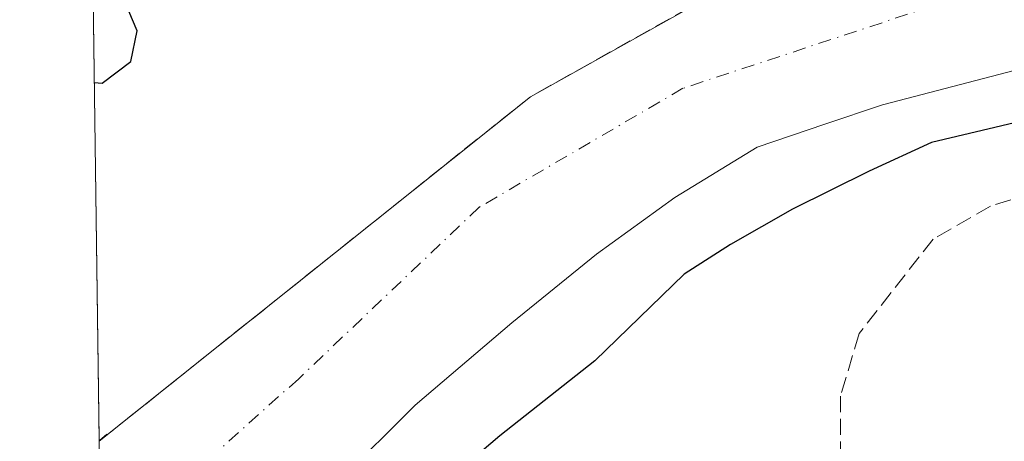
# Model space of a CAD drawing. Units: metres. Extents: x 593992 to 597456, y 4715189 to 4717549.
# Drawn here: x 593992 to 594092, y 4716905 to 4716948 of the extents above; entities that cross this region are included whole.
import ezdxf

# ---------------------------------------------------------------- set-up
doc = ezdxf.new("R2010")
doc.units = ezdxf.units.M
doc.header["$MEASUREMENT"] = 0
for name, pattern in [('DGN Style 2', [1.6480167562047852, 0.988810053722871, -0.6592067024819142]), ('DGN Style 3', [2.307223458686699, 1.648016756204785, -0.6592067024819142]), ('DGN Style 4', [2.6384748266838614, 1.318413404963828, -0.6592067024819142, 0.001648016756204785, -0.6592067024819142])]:
    doc.linetypes.add(name, pattern=pattern)
for name, color, linetype, lineweight in [('Arbolado forestal CxS', 92, 'Continuous', 0), ('Comarca CxS', 21, 'Continuous', 0), ('Comunidad Autónoma CxS', 142, 'Continuous', 0), ('Corriente artificial Cxs', 4, 'Continuous', 13), ('Corriente artificial eje', 142, 'DGN Style 4', 0), ('Curva de nivel auxiliar', 30, 'DGN Style 2', 0), ('Curva de nivel maestra', 30, 'Continuous', 30), ('Municipio CxS', 4, 'Continuous', 0), ('Obra de contención lineal', 1, 'DGN Style 3', 13), ('Provincia CxS', 1, 'Continuous', 0), ('Senda', 7, 'DGN Style 3', 0), ('Suelo desnudo CxS', 253, 'Continuous', 0)]:
    doc.layers.add(name, color=color, linetype=linetype, lineweight=lineweight)

msp = doc.modelspace()

# ---------------------------------------------------------------- linework, layer by layer
at = {"layer": 'Arbolado forestal CxS', "color": 92, "linetype": 'Continuous', "lineweight": 0}
for points in [[(594007.7001, 4716828.5801, 319.437699999995), (594007.8000999996, 4716833.8301, 319.4244000000036), (594007.0100999996, 4716848.040100001, 318.9927000000025), (594005.7500999998, 4716852.890100001, 319.9670999999944), (594003.5625999998, 4716858.4386, 320.2085999999982), (594003.4201999997, 4716858.800100001, 320.1947999999975), (594003.6901000004, 4716861.1501, 321.1806999999972), (594004.4801000003, 4716867.9301, 326.7853000000032), (594005.7313999999, 4716879.133400001, 328.1294999999955), (594006.0050999997, 4716881.5834, 325.4804000000004), (594006.9201999997, 4716890.7501, 321.4965999999986), (594017.3800999997, 4716893.170100001, 322.803700000004), (594024.4301000005, 4716901.200099999, 321.540399999998), (594032.1301999995, 4716908.850099999, 321.0905999999959), (594041.9600999998, 4716917.220100001, 321.2798000000039), (594050.5800999999, 4716924.210100001, 321.4771000000038), (594058.5500999996, 4716929.970100001, 321.3868999999977), (594066.9301000005, 4716935.120100001, 321.4856), (594073.7901, 4716937.4301, 321.3926000000066), (594079.6801000005, 4716939.420100001, 321.570200000002), (594109.7100999998, 4716947.2301, 321.997199999998), (594112.4978999998, 4716948.078500001, 322.5267000000022)], [(594112.4978999998, 4716948.078500001, 322.5267000000022), (594109.7100999998, 4716947.2301, 321.997199999998), (594079.6801000005, 4716939.420100001, 321.570200000002), (594073.7901, 4716937.4301, 321.3926000000066), (594066.9301000005, 4716935.120100001, 321.4856), (594058.5500999996, 4716929.970100001, 321.3868999999977), (594050.5800999999, 4716924.210100001, 321.4771000000038), (594041.9600999998, 4716917.220100001, 321.2798000000039), (594032.1301999995, 4716908.850099999, 321.0905999999959), (594024.4301000005, 4716901.200099999, 321.540399999998), (594017.3800999997, 4716893.170100001, 322.803700000004), (594006.9201999997, 4716890.7501, 321.4965999999986), (594006.0050999997, 4716881.5834, 325.4804000000004), (594005.7313999999, 4716879.133400001, 328.1294999999955), (594004.4801000003, 4716867.9301, 326.7853000000032), (594003.6901000004, 4716861.1501, 321.1806999999972), (594003.4201999997, 4716858.800100001, 320.1947999999975), (594003.5625999998, 4716858.4386, 320.2085999999982), (594005.7500999998, 4716852.890100001, 319.9670999999944), (594007.0100999996, 4716848.040100001, 318.9927000000025), (594007.8000999996, 4716833.8301, 319.4244000000036), (594007.7001, 4716828.5801, 319.437699999995)]]:
    msp.add_polyline3d(points, dxfattribs=at)
at = {"layer": 'Comarca CxS', "color": 21, "linetype": 'Continuous', "lineweight": 0, "flags": 128}
msp.add_lwpolyline([(597327.7826064876, 4715234.130762871), (594023.2100007078, 4715188.559982819), (594017.7390778243, 4715592.76525491), (593991.9000007074, 4717501.819982796), (597409.8600007324, 4717548.979982798), (597429.8685725214, 4716122.185011709), (597442.3000007316, 4715235.709982821)], close=True, dxfattribs=at)
at = {"layer": 'Comunidad Autónoma CxS', "color": 142, "linetype": 'Continuous', "lineweight": 0, "flags": 128}
msp.add_lwpolyline([(597327.7826064876, 4715234.130762871), (594023.2100007078, 4715188.559982819), (594017.7390778243, 4715592.76525491), (593991.9000007074, 4717501.819982796), (597409.8600007324, 4717548.979982798), (597429.8685725214, 4716122.185011709), (597442.3000007316, 4715235.709982821)], close=True, dxfattribs=at)
at = {"layer": 'Corriente artificial Cxs', "color": 4, "linetype": 'Continuous', "lineweight": 13, "extrusion": (-0.04386283173446012, -0.03501606134055017, 0.9984237213930913), "elevation": -190899.3572911052, "flags": 128}
msp.add_lwpolyline([(-3315734.467036721, 3401689.720220315), (-3315734.467036722, 3401693.811051942)], dxfattribs=at)
at = {"layer": 'Corriente artificial Cxs', "color": 4, "linetype": 'Continuous', "lineweight": 13, "extrusion": (0, -0.2911616118295859, 0.9566738816319789), "elevation": -1373072.600780754, "flags": 128}
msp.add_lwpolyline([(593999.9754999997, 4512634.065992385), (593999.9754999997, 4512634.068396548)], dxfattribs=at)
at = {"layer": 'Corriente artificial Cxs', "color": 4, "linetype": 'Continuous', "lineweight": 13}
msp.add_polyline3d([(594112.4978999998, 4716948.078500001, 322.5267000000022), (594109.7100999998, 4716947.2301, 321.997199999998), (594079.6801000005, 4716939.420100001, 321.570200000002), (594073.7901, 4716937.4301, 321.3926000000066), (594066.9301000005, 4716935.120100001, 321.4856), (594058.5500999996, 4716929.970100001, 321.3868999999977), (594050.5800999999, 4716924.210100001, 321.4771000000038), (594041.9600999998, 4716917.220100001, 321.2798000000039), (594032.1300999997, 4716908.850099999, 321.0905999999959), (594024.4301000005, 4716901.200099999, 321.540399999998), (594017.3753000004, 4716893.1613, 322.8065000000061), (594017.3701, 4716893.1601, 322.8061000000016), (594006.9200999998, 4716890.7501, 321.4965999999986), (594006.0050999997, 4716881.584100001, 325.4796999999962), (594000.2863999996, 4716882.2347, 324.3148999999976), (593999.9754999997, 4716905.1821, 323.1141999999964), (594003.1671000002, 4716907.730900001, 323.3439000000071), (594008.0519000003, 4716911.631800001, 323.2531000000017), (594043.8601000002, 4716940.2401, 321.5473000000056), (594066.0601000005, 4716952.6801, 320.8938000000053), (594101.1901000004, 4716960.6501, 319.8349000000017), (594103.2231000002, 4716958.389900001, 320.7244999999967), (594106.2801999999, 4716954.9912, 321.3154000000068)], close=True, dxfattribs=at)
for points in [[(594003.1675000006, 4716907.7304, 323.3438000000024), (594008.0519000003, 4716911.631800001, 323.2531000000017), (594043.8601000002, 4716940.2401, 321.5473000000056), (594066.0601000005, 4716952.6801, 320.8938000000053), (594101.1901000004, 4716960.6501, 319.8349000000017)], [(594109.7100999998, 4716947.2301, 321.997199999998), (594079.6801000005, 4716939.420100001, 321.570200000002), (594073.7901, 4716937.4301, 321.3926000000066), (594066.9301000005, 4716935.120100001, 321.4856), (594058.5500999996, 4716929.970100001, 321.3868999999977), (594050.5800999999, 4716924.210100001, 321.4771000000038), (594041.9600999998, 4716917.220100001, 321.2798000000039), (594032.1300999997, 4716908.850099999, 321.0905999999959), (594024.4301000005, 4716901.200099999, 321.540399999998), (594017.3753000004, 4716893.1613, 322.8065000000061)]]:
    msp.add_polyline3d(points, dxfattribs=at)
at = {"layer": 'Corriente artificial eje', "color": 142, "linetype": 'DGN Style 4', "lineweight": 0}
msp.add_polyline3d([(594106.2801999999, 4716954.9911, 321.3154000000068), (594087.4200999998, 4716950.340100001, 320.8521000000038), (594059.3701, 4716941.090100001, 320.559500000003), (594038.6401000004, 4716928.9901, 321.1561999999976), (594020.2801000001, 4716911.550100001, 321.2700999999943), (594000.1337000001, 4716893.4934, 321.1848999999929)], dxfattribs=at)
at = {"layer": 'Curva de nivel auxiliar', "color": 30, "linetype": 'DGN Style 2', "lineweight": 0, "elevation": 322.5, "flags": 128}
msp.add_lwpolyline([(594000.7800000003, 4716905.890100001), (593999.9748000001, 4716905.2303)], dxfattribs=at)
at = {"layer": 'Curva de nivel maestra', "color": 30, "linetype": 'Continuous', "lineweight": 30, "elevation": 325, "flags": 128}
for points in [[(593999.4817000004, 4716941.667099999), (594000.2999999998, 4716941.610099999), (594003.1900000004, 4716943.8301), (594003.8600000005, 4716946.950099999), (594001.4199999999, 4716952.720100001), (594000.1299999999, 4716954.140100001), (593999.3058000002, 4716954.659800001)], [(594098.2400000002, 4716938.800100001), (594084.6399999997, 4716935.5801), (594078.2999999998, 4716932.6501), (594070.5, 4716928.790100001), (594064.2000000002, 4716925.200099999), (594059.5, 4716922.200099999), (594050.4000000004, 4716913.380100001), (594040.75, 4716905.720100001), (594035.0499999998, 4716900.880100001), (594028.4000000004, 4716896.0601), (594021.3799999999, 4716893.5001), (594014.2699999996, 4716892.450099999), (594010.1600000003, 4716889.520099999), (594008.8399999999, 4716886.370100001), (594007.3300000001, 4716884.120100001), (594001.0999999996, 4716883.030099999), (594000.2856000002, 4716882.2733)]]:
    msp.add_lwpolyline(points, dxfattribs=at)
at = {"layer": 'Municipio CxS', "color": 4, "linetype": 'Continuous', "lineweight": 0, "flags": 128}
msp.add_lwpolyline([(594017.7390778243, 4715592.76525491), (593991.9000007074, 4717501.819982796), (597409.8600007324, 4717548.979982798)], dxfattribs=at)
at = {"layer": 'Obra de contención lineal', "color": 1, "linetype": 'DGN Style 3', "lineweight": 13}
msp.add_polyline3d([(594101.1901000004, 4716960.6501, 324.0868000000046), (594066.0601000005, 4716952.6801, 322.2790999999997), (594043.8601000002, 4716940.2401, 322.1098999999958), (594000.7901, 4716905.8301, 323.9030000000057), (593999.9754999997, 4716905.1799, 324.3626999999979)], dxfattribs=at)
at = {"layer": 'Provincia CxS', "color": 1, "linetype": 'Continuous', "lineweight": 0, "flags": 128}
msp.add_lwpolyline([(597327.7826064876, 4715234.130762871), (594023.2100007078, 4715188.559982819), (594017.7390778243, 4715592.76525491), (593991.9000007074, 4717501.819982796), (597409.8600007324, 4717548.979982798), (597429.8685725214, 4716122.185011709), (597442.3000007316, 4715235.709982821)], close=True, dxfattribs=at)
at = {"layer": 'Senda', "color": 7, "linetype": 'DGN Style 3', "lineweight": 0}
msp.add_polyline3d([(594135.9633, 4716934.733100001, 326.5176000000066), (594120.0883, 4716931.7565, 325.719299999997), (594101.5674999999, 4716932.418099999, 325.6189000000013), (594090.6533000004, 4716929.1107, 327.8564000000042), (594084.8287000004, 4716925.757099999, 329.1181999999972), (594077.2976000002, 4716916.133400001, 326.1781000000047), (594075.3925999999, 4716909.783399999, 326.501099999994), (594075.3925999999, 4716904.279999999, 326.9465000000055), (594074.3342000004, 4716893.908299999, 327.0206999999937), (594070.9474999999, 4716887.77, 327.1538), (594061.2109000003, 4716883.748299999, 326.7369999999937), (594047.1201999999, 4716880.492699999, 326.2927000000054), (594043.0283000004, 4716876.524700001, 326.0592999999935), (594036.7955, 4716872.320900001, 325.8993999999948)], dxfattribs=at)
at = {"layer": 'Suelo desnudo CxS', "color": 253, "linetype": 'Continuous', "lineweight": 0, "extrusion": (-0.001001018533474426, 0.07396162682115583, 0.9972605856644811), "elevation": 348597.6049086222, "flags": 128}
msp.add_lwpolyline([(-657779.7230305544, -4695512.338284696), (-657779.7230305544, -4695580.351111288)], dxfattribs=at)
at = {"layer": 'Suelo desnudo CxS', "color": 253, "linetype": 'Continuous', "lineweight": 0, "extrusion": (0, -0.2911616118295859, 0.9566738816319789), "elevation": -1373072.600780754, "flags": 128}
msp.add_lwpolyline([(593999.9754999997, 4512634.065992385), (593999.9754999997, 4512634.068396548)], dxfattribs=at)
at = {"layer": 'Suelo desnudo CxS', "color": 253, "linetype": 'Continuous', "lineweight": 0, "extrusion": (0.002203770920612316, -0.1627962629686093, 0.9866572455301713), "elevation": -766266.6939162407, "flags": 128}
msp.add_lwpolyline([(657792.3928553667, 4645650.117235575), (657792.3928553667, 4645661.962859554)], dxfattribs=at)
at = {"layer": 'Suelo desnudo CxS', "color": 253, "linetype": 'Continuous', "lineweight": 0}
for points in [[(594066.0601000005, 4716952.6801, 320.8938000000053), (594043.8601000002, 4716940.2401, 321.5473000000056), (594008.0520000001, 4716911.631800001, 323.252999999997), (594003.1672, 4716907.730900001, 323.3439000000071), (593999.9754999997, 4716905.1821, 323.1141999999964), (593999.0576, 4716973.002499999, 318.0834000000032)], [(594136.4302000003, 4716968.9101, 320.7571999999927), (594110.9374000002, 4716962.894900001, 320.7099000000017), (594108.1201, 4716962.2301, 319.8070000000007), (594105.6490000002, 4716961.6667, 319.5693000000028), (594103.4195999998, 4716961.158399999, 319.5276000000013), (594101.1901000004, 4716960.6501, 319.8349000000017), (594066.0601000005, 4716952.6801, 320.8938000000053), (594043.8601000002, 4716940.2401, 321.5473000000056), (594008.0520000001, 4716911.631800001, 323.252999999997), (594003.1672, 4716907.730900001, 323.3439000000071), (593999.9754999997, 4716905.1821, 323.1141999999964)], [(594136.4302000003, 4716968.9101, 320.7571999999927), (594110.9374000002, 4716962.894900001, 320.7099000000017), (594108.1201, 4716962.2301, 319.8070000000007), (594105.6490000002, 4716961.6667, 319.5693000000028), (594103.4195999998, 4716961.158399999, 319.5276000000013), (594101.1901000004, 4716960.6501, 319.8349000000017), (594066.0601000005, 4716952.6801, 320.8938000000053), (594043.8601000002, 4716940.2401, 321.5473000000056), (594008.0520000001, 4716911.631800001, 323.252999999997), (594003.1672, 4716907.730900001, 323.3439000000071), (593999.9754999997, 4716905.1821, 323.1141999999964)], [(594001.7407999998, 4716774.759299999, 317.3745999999956), (593999.9754999997, 4716905.1821, 323.1141999999964), (594003.1672, 4716907.730900001, 323.3439000000071), (594008.0520000001, 4716911.631800001, 323.252999999997), (594043.8601000002, 4716940.2401, 321.5473000000056), (594066.0601000005, 4716952.6801, 320.8938000000053)], [(594112.4978999998, 4716948.078500001, 322.5267000000022), (594109.7100999998, 4716947.2301, 321.997199999998), (594079.6801000005, 4716939.420100001, 321.570200000002), (594073.7901, 4716937.4301, 321.3926000000066), (594066.9301000005, 4716935.120100001, 321.4856), (594058.5500999996, 4716929.970100001, 321.3868999999977), (594050.5800999999, 4716924.210100001, 321.4771000000038), (594041.9600999998, 4716917.220100001, 321.2798000000039), (594032.1301999995, 4716908.850099999, 321.0905999999959), (594024.4301000005, 4716901.200099999, 321.540399999998), (594017.3800999997, 4716893.170100001, 322.803700000004), (594006.9201999997, 4716890.7501, 321.4965999999986), (594006.0050999997, 4716881.5834, 325.4804000000004), (594005.7313999999, 4716879.133400001, 328.1294999999955), (594004.4801000003, 4716867.9301, 326.7853000000032), (594003.6901000004, 4716861.1501, 321.1806999999972), (594003.4201999997, 4716858.800100001, 320.1947999999975), (594003.5625999998, 4716858.4386, 320.2085999999982), (594005.7500999998, 4716852.890100001, 319.9670999999944), (594007.0100999996, 4716848.040100001, 318.9927000000025), (594007.8000999996, 4716833.8301, 319.4244000000036), (594007.7001, 4716828.5801, 319.437699999995)], [(594112.4978999998, 4716948.078500001, 322.5267000000022), (594109.7100999998, 4716947.2301, 321.997199999998), (594079.6801000005, 4716939.420100001, 321.570200000002), (594073.7901, 4716937.4301, 321.3926000000066), (594066.9301000005, 4716935.120100001, 321.4856), (594058.5500999996, 4716929.970100001, 321.3868999999977), (594050.5800999999, 4716924.210100001, 321.4771000000038), (594041.9600999998, 4716917.220100001, 321.2798000000039), (594032.1301999995, 4716908.850099999, 321.0905999999959), (594024.4301000005, 4716901.200099999, 321.540399999998), (594017.3800999997, 4716893.170100001, 322.803700000004), (594006.9201999997, 4716890.7501, 321.4965999999986), (594006.0050999997, 4716881.5834, 325.4804000000004), (594005.7313999999, 4716879.133400001, 328.1294999999955), (594004.4801000003, 4716867.9301, 326.7853000000032), (594003.6901000004, 4716861.1501, 321.1806999999972), (594003.4201999997, 4716858.800100001, 320.1947999999975), (594003.5625999998, 4716858.4386, 320.2085999999982), (594005.7500999998, 4716852.890100001, 319.9670999999944), (594007.0100999996, 4716848.040100001, 318.9927000000025), (594007.8000999996, 4716833.8301, 319.4244000000036), (594007.7001, 4716828.5801, 319.437699999995)]]:
    msp.add_polyline3d(points, dxfattribs=at)

doc.saveas('drawing.dxf')
